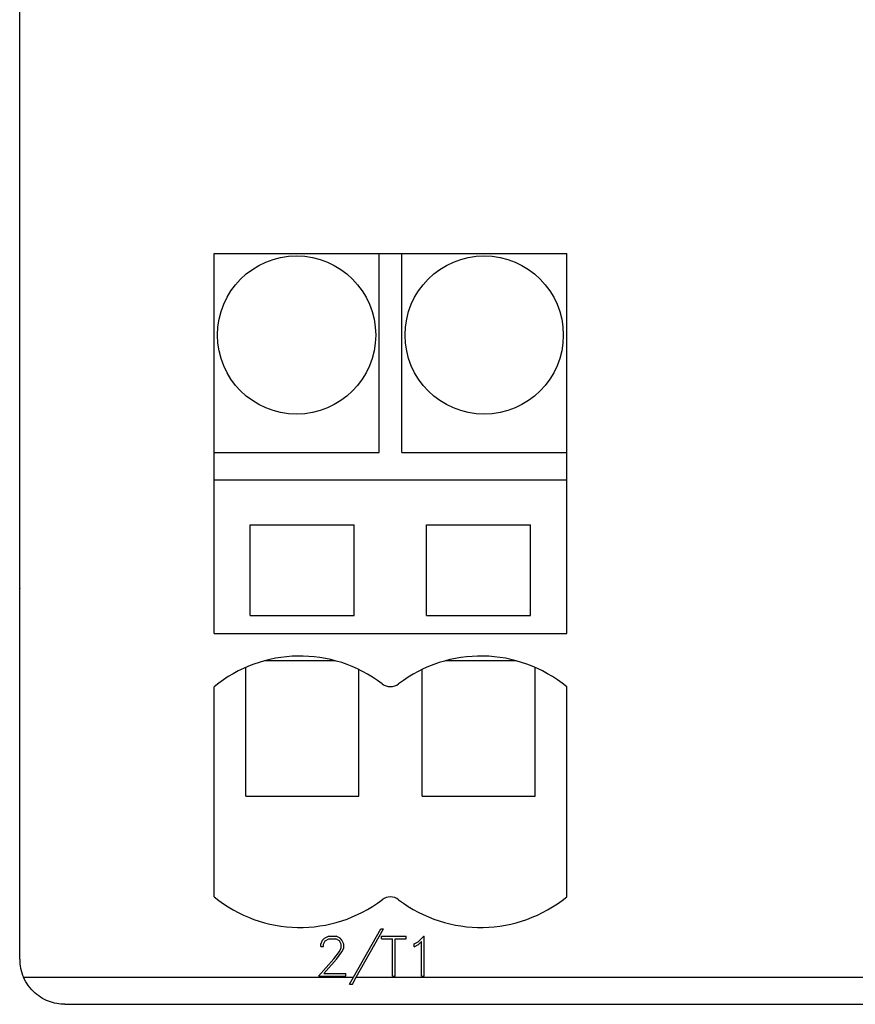
# Model space of a CAD drawing. Extents: x 51 to 251, y 59 to 329.
# Drawn here: x 129 to 147, y 159 to 181 of the extents above; entities that cross this region are included whole.
import ezdxf

# ---------------------------------------------------------------- set-up
doc = ezdxf.new("R2010")
doc.units = 0
doc.header["$LTSCALE"] = 5
doc.header["$MEASUREMENT"] = 0
doc.layers.add('10000_FRONT', color=7, linetype='CONTINUOUS')

msp = doc.modelspace()

# ---------------------------------------------------------------- linework, layer by layer
at = {"layer": '10000_FRONT', "color": 7, "linetype": 'Continuous', "lineweight": 25}
for p, q in [((129, 160), (129, 264)), ((133.299999, 175.599998), (141.1, 175.599998)), ((133.299999, 167.200001), (133.299999, 175.599998)), ((136.95, 171.200001), (136.95, 175.599998)), ((137.45, 171.200001), (137.45, 175.599998)), ((141.1, 167.200001), (141.1, 175.599998)), ((133.299999, 171.200001), (136.95, 171.200001)), ((137.45, 171.200001), (141.1, 171.200001)), ((133.299999, 170.599998), (141.1, 170.599998)), ((134.1, 169.599998), (136.4, 169.599998)), ((134.1, 167.599998), (134.1, 169.599998)), ((136.4, 167.599998), (136.4, 169.599998)), ((138, 169.599998), (140.3, 169.599998)), ((138, 167.599998), (138, 169.599998)), ((140.3, 167.599998), (140.3, 169.599998)), ((134.1, 167.599998), (136.4, 167.599998)), ((138, 167.599998), (140.3, 167.599998)), ((129, 167), (129.000025, 167)), ((133.299999, 167.200001), (141.1, 167.200001)), ((134.431883, 166.599998), (135.968145, 166.599998)), ((138.431884, 166.599998), (139.968145, 166.599998)), ((138.431886, 166.599998), (139.968115, 166.599998)), ((134, 163.599998), (134, 166.449547)), ((136.5, 163.599998), (136.5, 166.403702)), ((136.5, 163.599998), (136.5, 166.403702)), ((137.9, 163.599998), (137.9, 166.403702)), ((140.4, 163.599998), (140.4, 166.449547)), ((140.4, 163.599998), (140.4, 166.449547)), ((133.299999, 161.378361), (133.299999, 166.021637)), ((141.1, 161.378361), (141.1, 166.021637)), ((129, 163.599998), (129.000025, 163.599998)), ((134, 163.599998), (136.5, 163.599998)), ((137.9, 163.599998), (140.4, 163.599998)), ((135.744617, 160.461933), (135.83075, 160.503799)), ((135.83075, 160.503799), (136.000144, 160.503799)), ((136.085703, 160.461273), (136.000144, 160.503799)), ((136.382743, 159.599998), (136.985932, 160.671799)), ((136.446367, 159.599998), (137.049097, 160.671799)), ((136.985932, 160.671799), (137.049097, 160.671799)), ((136.999686, 160.503799), (137.552314, 160.503799)), ((136.999686, 160.445), (136.999686, 160.503799)), ((137.552314, 160.445), (137.552314, 160.503799)), ((137.812782, 160.379375), (137.937847, 160.503799)), ((137.937847, 160.503799), (137.95025, 160.503799)), ((137.95025, 159.621799), (137.95025, 160.503799)), ((135.659059, 160.333042), (135.700976, 160.419144)), ((135.659059, 160.280151), (135.659059, 160.333042)), ((135.659059, 160.280151), (135.718778, 160.280151)), ((135.700976, 160.419144), (135.744617, 160.461933)), ((135.718778, 160.328449), (135.757824, 160.405888)), ((135.718778, 160.280151), (135.718778, 160.328449)), ((135.757824, 160.405888), (135.835344, 160.445)), ((135.835344, 160.445), (135.994977, 160.445)), ((136.073071, 160.406017), (135.994977, 160.445)), ((136.071921, 160.170555), (136.111543, 160.251011)), ((136.111543, 160.328449), (136.073071, 160.406017)), ((136.129344, 160.418224), (136.085703, 160.461273)), ((136.111543, 160.251011), (136.111543, 160.328449)), ((136.171836, 160.332127), (136.129344, 160.418224)), ((136.171836, 160.244843), (136.171836, 160.332127)), ((136.999686, 160.445), (137.2466, 160.445)), ((137.2466, 159.621799), (137.2466, 160.445)), ((137.3054, 160.445), (137.552314, 160.445)), ((137.3054, 159.621799), (137.3054, 160.445)), ((137.726649, 160.3358), (137.812782, 160.379375)), ((137.726649, 160.273849), (137.726649, 160.3358)), ((137.726649, 160.273849), (137.824266, 160.322018)), ((137.824266, 160.322018), (137.89145, 160.389744)), ((137.89145, 159.621799), (137.89145, 160.389744)), ((135.949614, 160.007545), (136.071921, 160.170555)), ((136.004738, 159.994549), (136.129344, 160.16045)), ((136.129344, 160.16045), (136.171836, 160.244843)), ((135.606231, 159.621799), (135.949614, 160.007545)), ((135.730836, 159.680599), (136.004738, 159.994549)), ((129.107143, 159.549793), (129.083485, 159.599998)), ((129.083485, 159.599998), (136.382743, 159.599998)), ((135.606231, 159.621799), (136.212605, 159.621799)), ((135.730836, 159.680599), (136.212605, 159.680599)), ((136.212605, 159.621799), (136.212605, 159.680599)), ((136.29629, 159.446384), (136.382743, 159.599998)), ((136.359982, 159.446384), (136.446367, 159.599998)), ((136.446367, 159.599998), (151.382743, 159.599998)), ((137.2466, 159.621799), (137.3054, 159.621799)), ((137.89145, 159.621799), (137.95025, 159.621799)), ((129.133966, 159.500271), (129.107143, 159.549793)), ((129.163673, 159.451973), (129.133966, 159.500271)), ((129.195978, 159.405449), (129.163673, 159.451973)), ((129.230598, 159.361248), (129.195978, 159.405449)), ((136.29629, 159.446384), (136.359982, 159.446384)), ((129.267122, 159.319744), (129.230598, 159.361248)), ((129.304987, 159.281147), (129.267122, 159.319744)), ((129.343622, 159.245659), (129.304987, 159.281147)), ((129.382452, 159.213474), (129.343622, 159.245659)), ((129.421488, 159.184349), (129.382452, 159.213474)), ((129.461996, 159.15715), (129.421488, 159.184349)), ((129.503883, 159.131889), (129.461996, 159.15715)), ((129.546963, 159.108662), (129.503883, 159.131889)), ((129.591045, 159.087555), (129.546963, 159.108662)), ((129.635937, 159.068668), (129.591045, 159.087555)), ((129.681454, 159.052094), (129.635937, 159.068668)), ((129.727411, 159.037899), (129.681454, 159.052094)), ((129.773611, 159.026062), (129.727411, 159.037899)), ((129.819813, 159.016514), (129.773611, 159.026062)), ((129.865776, 159.009197), (129.819813, 159.016514)), ((129.911263, 159.004047), (129.865776, 159.009197)), ((129.956032, 159.001003), (129.911263, 159.004047)), ((130, 159), (129.956032, 159.001003)), ((130, 159), (173, 159)), ((134.6, 159), (134.6, 159.000031)), ((141.7, 159), (141.7, 159.000031))]:
    msp.add_line(p, q, dxfattribs=at)
for centre in [(135.125, 173.8), (139.275, 173.8)]:
    msp.add_circle(centre, 1.75, dxfattribs=at)
for centre, radius, start, end in [((130, 168.2), 1, 180, 180.401466), ((135.2, 163.7), 3, 52.694784, 129.296496), ((139.2, 163.7), 3, 50.703509, 127.305221), ((137.2, 166.324881), 0.3, 232.694945, 307.304997), ((135.2, 163.7), 3, 230.703531, 307.305189), ((137.2, 161.075119), 0.3, 52.694739, 127.305319), ((139.2, 163.7), 3, 232.694805, 309.296463), ((130, 160), 1, 180, 203.578254), ((131.4, 159.4), 0.4, 269.730834, 269.999944), ((133, 159.4), 0.4, 269.625157, 270), ((145, 159.4), 0.4, 270.000001, 270.617325)]:
    msp.add_arc(centre, radius, start, end, dxfattribs=at)

doc.saveas('drawing.dxf')
